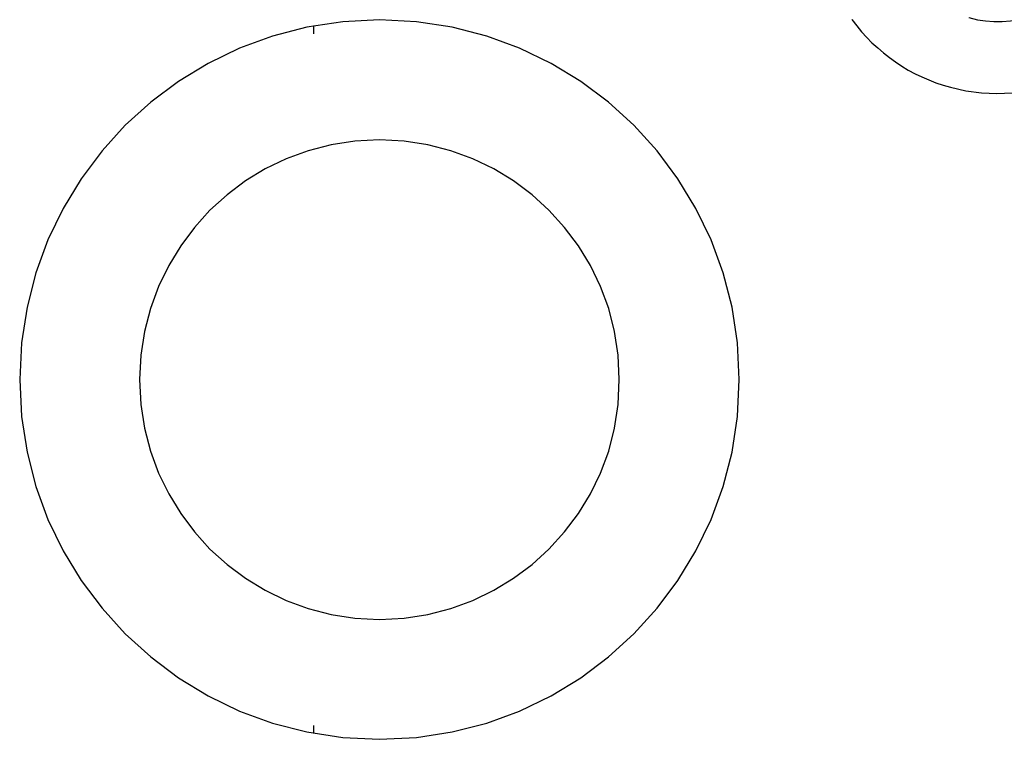
# Model space of a CAD drawing. Extents: x -38.1 to 38.1, y -5.1 to 5.1.
# Drawn here: x -14.1 to -13.3, y -0.2 to 0.4 of the extents above; entities that cross this region are included whole.
import ezdxf

# ---------------------------------------------------------------- set-up
doc = ezdxf.new("R2010")
doc.units = 0
doc.layers.get('0').update_dxf_attribs({"linetype": 'CONTINUOUS'})

msp = doc.modelspace()

# ---------------------------------------------------------------- linework, layer by layer
at = {"color": 0}
for points in [[(-13.3277, 0.3913), (-13.3277, 0.3913), (-13.3207, 0.3895), (-13.3138, 0.3886), (-13.3069, 0.388), (-13.3001, 0.3882), (-13.2932, 0.3887), (-13.2866, 0.3899), (-13.28, 0.3914), (-13.2737, 0.3937), (-13.2673, 0.3961), (-13.2613, 0.3991), (-13.2555, 0.4025), (-13.25, 0.4066), (-13.2447, 0.4109), (-13.2398, 0.4157), (-13.2351, 0.4209), (-13.2311, 0.4267)], [(-13.3432, 0.3333), (-13.3432, 0.3333), (-13.3302, 0.3303), (-13.3173, 0.3286), (-13.3044, 0.328), (-13.2917, 0.3286), (-13.2791, 0.3301), (-13.2668, 0.3328), (-13.2547, 0.3365), (-13.2432, 0.3413), (-13.2318, 0.3468), (-13.2211, 0.3533), (-13.2109, 0.3607), (-13.2015, 0.3692), (-13.1926, 0.3783), (-13.1846, 0.3883), (-13.1773, 0.399), (-13.171, 0.4107)], [(-13.5194, 0.0894), (-13.5194, 0.0894), (-13.5208, 0.12), (-13.5253, 0.1498), (-13.5326, 0.1785), (-13.5428, 0.2061), (-13.5554, 0.2322), (-13.5705, 0.257), (-13.5877, 0.2801), (-13.6072, 0.3015), (-13.6283, 0.3207), (-13.6514, 0.3381), (-13.6761, 0.3531), (-13.7025, 0.3658), (-13.7299, 0.3758), (-13.7587, 0.3833), (-13.7885, 0.3878), (-13.8194, 0.3894), (-13.8194, 0.3894), (-13.85, 0.3878), (-13.8798, 0.3833), (-13.9085, 0.3758), (-13.9361, 0.3658), (-13.9622, 0.3531), (-13.987, 0.3381), (-14.0101, 0.3207), (-14.0315, 0.3015), (-14.0507, 0.2801), (-14.0681, 0.257), (-14.0831, 0.2322), (-14.0958, 0.2061), (-14.1058, 0.1785), (-14.1133, 0.1498), (-14.1178, 0.12), (-14.1194, 0.0894), (-14.1194, 0.0894), (-14.1178, 0.0586), (-14.1133, 0.0289), (-14.1058, 0.0002), (-14.0958, -0.0273), (-14.0831, -0.0534), (-14.0681, -0.0782), (-14.0507, -0.1013), (-14.0315, -0.1227), (-14.0101, -0.1419), (-13.987, -0.1593), (-13.9622, -0.1743), (-13.9361, -0.187), (-13.9085, -0.197), (-13.8798, -0.2045), (-13.85, -0.209), (-13.8194, -0.2106), (-13.8194, -0.2106), (-13.7885, -0.209), (-13.7587, -0.2045), (-13.7299, -0.197), (-13.7025, -0.187), (-13.6761, -0.1743), (-13.6514, -0.1593), (-13.6283, -0.1419), (-13.6072, -0.1227), (-13.5877, -0.1013), (-13.5705, -0.0782), (-13.5554, -0.0534), (-13.5428, -0.0273), (-13.5326, 0.0002), (-13.5253, 0.0289), (-13.5208, 0.0586), (-13.5194, 0.0894)], [(-13.4254, 0.3898), (-13.4254, 0.3898), (-13.4213, 0.3846), (-13.4173, 0.3796), (-13.4129, 0.3748), (-13.4086, 0.3704), (-13.4038, 0.366), (-13.399, 0.3619), (-13.394, 0.358), (-13.3891, 0.3544), (-13.3837, 0.3508), (-13.3783, 0.3476), (-13.3726, 0.3445), (-13.367, 0.3419), (-13.3611, 0.3393), (-13.3553, 0.337), (-13.3492, 0.335), (-13.3432, 0.3333)], [(-13.8744, 0.3843), (-13.8744, 0.3843)], [(-13.8744, 0.3843), (-13.8744, 0.3777)], [(-13.8744, 0.3843), (-13.8744, 0.3777)], [(-13.8744, 0.3843), (-13.8744, 0.3777)], [(-13.8744, 0.3843), (-13.8744, 0.3777)], [(-13.8744, 0.3843), (-13.8744, 0.3777)], [(-13.8744, 0.3843), (-13.8744, 0.3777)], [(-13.8744, 0.3843), (-13.8744, 0.3777)], [(-13.8744, 0.3843), (-13.8744, 0.3777)], [(-13.8744, 0.3843), (-13.8744, 0.3777)], [(-13.8744, 0.3843), (-13.8744, 0.3777)], [(-13.8744, 0.3843), (-13.8744, 0.3777)], [(-13.8744, 0.3843), (-13.8744, 0.3777)], [(-13.8744, 0.3843), (-13.8744, 0.3777)], [(-13.8744, 0.3843), (-13.8744, 0.3777)], [(-13.8744, 0.3843), (-13.8744, 0.3777)], [(-13.8744, 0.3843), (-13.8744, 0.3777)], [(-13.8744, 0.3843), (-13.8744, 0.3777)], [(-13.8744, 0.3843), (-13.8744, 0.3777)], [(-13.8744, 0.3843), (-13.8744, 0.3777)], [(-13.8744, 0.3843), (-13.8744, 0.3777)], [(-13.8744, 0.3843), (-13.8744, 0.3777)], [(-13.8744, 0.3777), (-13.8744, 0.3777)], [(-13.6194, 0.0894), (-13.6194, 0.0894), (-13.6204, 0.1098), (-13.6234, 0.1296), (-13.6282, 0.1487), (-13.6351, 0.1672), (-13.6434, 0.1846), (-13.6535, 0.2011), (-13.665, 0.2164), (-13.678, 0.2308), (-13.6921, 0.2436), (-13.7075, 0.2551), (-13.7239, 0.2651), (-13.7415, 0.2736), (-13.7598, 0.2802), (-13.779, 0.2853), (-13.7988, 0.2883), (-13.8194, 0.2894), (-13.8194, 0.2894), (-13.8398, 0.2883), (-13.8596, 0.2853), (-13.8787, 0.2802), (-13.8972, 0.2736), (-13.9146, 0.2651), (-13.9311, 0.2551), (-13.9464, 0.2436), (-13.9608, 0.2308), (-13.9736, 0.2164), (-13.9851, 0.2011), (-13.9951, 0.1846), (-14.0036, 0.1672), (-14.0102, 0.1487), (-14.0153, 0.1296), (-14.0183, 0.1098), (-14.0194, 0.0894), (-14.0194, 0.0894), (-14.0183, 0.0687), (-14.0153, 0.0489), (-14.0102, 0.0297), (-14.0036, 0.0115), (-13.9951, -0.0058), (-13.9851, -0.0223), (-13.9736, -0.0376), (-13.9608, -0.052), (-13.9464, -0.0648), (-13.9311, -0.0763), (-13.9146, -0.0863), (-13.8972, -0.0948), (-13.8787, -0.1014), (-13.8596, -0.1065), (-13.8398, -0.1095), (-13.8194, -0.1106), (-13.8194, -0.1106), (-13.7988, -0.1095), (-13.779, -0.1065), (-13.7598, -0.1014), (-13.7415, -0.0948), (-13.7239, -0.0863), (-13.7075, -0.0763), (-13.6921, -0.0648), (-13.678, -0.052), (-13.665, -0.0376), (-13.6535, -0.0223), (-13.6434, -0.0058), (-13.6351, 0.0115), (-13.6282, 0.0297), (-13.6234, 0.0489), (-13.6204, 0.0687), (-13.6194, 0.0894)], [(-13.8744, -0.199), (-13.8744, -0.199)], [(-13.8744, -0.199), (-13.8744, -0.2055)], [(-13.8744, -0.199), (-13.8744, -0.2055)], [(-13.8744, -0.199), (-13.8744, -0.2055)], [(-13.8744, -0.199), (-13.8744, -0.2055)], [(-13.8744, -0.199), (-13.8744, -0.2055)], [(-13.8744, -0.199), (-13.8744, -0.2055)], [(-13.8744, -0.199), (-13.8744, -0.2055)], [(-13.8744, -0.199), (-13.8744, -0.2055)], [(-13.8744, -0.199), (-13.8744, -0.2055)], [(-13.8744, -0.199), (-13.8744, -0.2055)], [(-13.8744, -0.199), (-13.8744, -0.2055)], [(-13.8744, -0.199), (-13.8744, -0.2055)], [(-13.8744, -0.199), (-13.8744, -0.2055)], [(-13.8744, -0.199), (-13.8744, -0.2055)], [(-13.8744, -0.199), (-13.8744, -0.2055)], [(-13.8744, -0.199), (-13.8744, -0.2055)], [(-13.8744, -0.199), (-13.8744, -0.2055)], [(-13.8744, -0.199), (-13.8744, -0.2055)], [(-13.8744, -0.199), (-13.8744, -0.2055)], [(-13.8744, -0.199), (-13.8744, -0.2055)], [(-13.8744, -0.199), (-13.8744, -0.2055)], [(-13.8744, -0.2055), (-13.8744, -0.2055)]]:
    msp.add_lwpolyline(points, dxfattribs=at)

doc.saveas('drawing.dxf')
